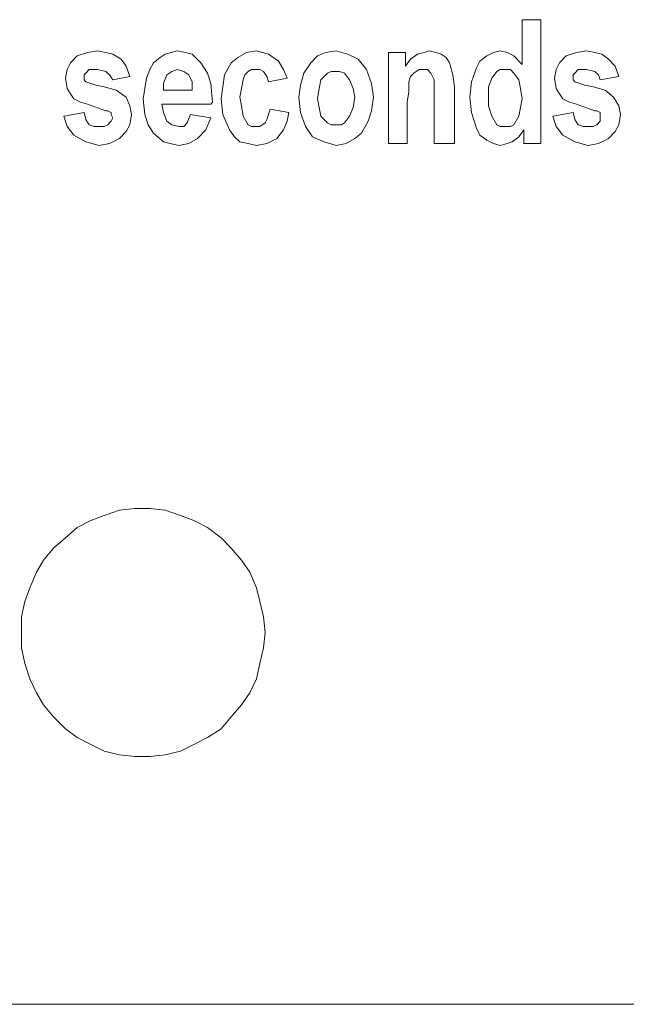
# Model space of a CAD drawing. Units: inches. Extents: x 0.5 to 2.06, y 0.2 to 1.87.
# Drawn here: x 0.9 to 0.93, y 0.76 to 0.82 of the extents above; entities that cross this region are included whole.
import ezdxf

# ---------------------------------------------------------------- set-up
doc = ezdxf.new("R2010")
doc.units = ezdxf.units.IN
doc.header["$MEASUREMENT"] = 0
doc.layers.add('Layer 1', color=7, linetype='Continuous', lineweight=0)

# ---------------------------------------------------------------- blocks, each defined once
blk = doc.blocks.new('Block_1')
at = {"layer": 'Layer 1', "color": 18, "lineweight": 0, "true_color": 0x000000}
for points in [[(0.927196, 0.818293), (0.927196, 0.818293), (0.927196, 0.820868), (0.927196, 0.820868)], [(0.927196, 0.820868), (0.927196, 0.820868), (0.928266, 0.820868), (0.928266, 0.820868)], [(0.928266, 0.820868), (0.928266, 0.820868), (0.928266, 0.813739), (0.928266, 0.813739)], [(0.919511, 0.813739), (0.919511, 0.813739), (0.919511, 0.818986), (0.919511, 0.818986)], [(0.919511, 0.818986), (0.919511, 0.818986), (0.920484, 0.818986), (0.920484, 0.818986)], [(0.920484, 0.818986), (0.920484, 0.818986), (0.920484, 0.818194), (0.920484, 0.818194)], [(0.904626, 0.8176), (0.904626, 0.8176), (0.903653, 0.817402), (0.903653, 0.817402)], [(0.913674, 0.817501), (0.913674, 0.817501), (0.912604, 0.817303), (0.912604, 0.817303)], [(0.932741, 0.8176), (0.932741, 0.8176), (0.931671, 0.817402), (0.931671, 0.817402)], [(0.906572, 0.816808), (0.906572, 0.816808), (0.908226, 0.816808), (0.908226, 0.816808)], [(0.923305, 0.817006), (0.923305, 0.817006), (0.923305, 0.813739), (0.923305, 0.813739)], [(0.909393, 0.816115), (0.909393, 0.816115), (0.909296, 0.816016), (0.909296, 0.816016)], [(0.920581, 0.816115), (0.920581, 0.816115), (0.920581, 0.813739), (0.920581, 0.813739)], [(0.922137, 0.813739), (0.922137, 0.813739), (0.922137, 0.816412), (0.922137, 0.816412)], [(0.900832, 0.815323), (0.900832, 0.815323), (0.902, 0.815521), (0.902, 0.815521)], [(0.909296, 0.816016), (0.909296, 0.816016), (0.906475, 0.816016), (0.906475, 0.816016)], [(0.912701, 0.815719), (0.912701, 0.815719), (0.913771, 0.815521), (0.913771, 0.815521)], [(0.928947, 0.815323), (0.928947, 0.815323), (0.930115, 0.815521), (0.930115, 0.815521)], [(0.908128, 0.815422), (0.908128, 0.815422), (0.909296, 0.815224), (0.909296, 0.815224)], [(0.927293, 0.813739), (0.927293, 0.813739), (0.927293, 0.814531), (0.927293, 0.814531)], [(0.920581, 0.813739), (0.920581, 0.813739), (0.919511, 0.813739), (0.919511, 0.813739)], [(0.923305, 0.813739), (0.923305, 0.813739), (0.922137, 0.813739), (0.922137, 0.813739)], [(0.928266, 0.813739), (0.928266, 0.813739), (0.927293, 0.813739), (0.927293, 0.813739)], [(0.810845, 0.764237), (0.810845, 0.764237), (1.3712, 0.764237), (1.3712, 0.764237)]]:
    blk.add_open_spline(points, degree=3, dxfattribs=at)
for points, knots in [([(0.900929, 0.817501), (0.900929, 0.817501), (0.901027, 0.817996), (0.901027, 0.817996), (0.901027, 0.817996), (0.901221, 0.818392), (0.901221, 0.818392), (0.901221, 0.818392), (0.90161, 0.818788), (0.90161, 0.818788), (0.90161, 0.818788), (0.902194, 0.818986), (0.902194, 0.818986), (0.902194, 0.818986), (0.902778, 0.819085), (0.902778, 0.819085)], [0, 0, 0, 0, 1, 1, 1, 2, 2, 2, 3, 3, 3, 4, 4, 4, 5, 5, 5, 5]), ([(0.902778, 0.819085), (0.902778, 0.819085), (0.903264, 0.818986), (0.903264, 0.818986), (0.903264, 0.818986), (0.903653, 0.818887), (0.903653, 0.818887), (0.903653, 0.818887), (0.90414, 0.81859), (0.90414, 0.81859), (0.90414, 0.81859), (0.904432, 0.818194), (0.904432, 0.818194), (0.904432, 0.818194), (0.904626, 0.8176), (0.904626, 0.8176)], [0, 0, 0, 0, 1, 1, 1, 2, 2, 2, 3, 3, 3, 4, 4, 4, 5, 5, 5, 5]), ([(0.905988, 0.818392), (0.905988, 0.818392), (0.906377, 0.818689), (0.906377, 0.818689), (0.906377, 0.818689), (0.906669, 0.818887), (0.906669, 0.818887), (0.906669, 0.818887), (0.90735, 0.819085), (0.90735, 0.819085)], [0, 0, 0, 0, 1, 1, 1, 2, 2, 2, 3, 3, 3, 3]), ([(0.90735, 0.819085), (0.90735, 0.819085), (0.907837, 0.818986), (0.907837, 0.818986), (0.907837, 0.818986), (0.908226, 0.818887), (0.908226, 0.818887), (0.908226, 0.818887), (0.908712, 0.818392), (0.908712, 0.818392)], [0, 0, 0, 0, 1, 1, 1, 2, 2, 2, 3, 3, 3, 3]), ([(0.90988, 0.816313), (0.90988, 0.816313), (0.909977, 0.817006), (0.909977, 0.817006), (0.909977, 0.817006), (0.910074, 0.817699), (0.910074, 0.817699), (0.910074, 0.817699), (0.910463, 0.818392), (0.910463, 0.818392), (0.910463, 0.818392), (0.910852, 0.818689), (0.910852, 0.818689), (0.910852, 0.818689), (0.911339, 0.818986), (0.911339, 0.818986), (0.911339, 0.818986), (0.911923, 0.819085), (0.911923, 0.819085)], [0, 0, 0, 0, 1, 1, 1, 2, 2, 2, 3, 3, 3, 4, 4, 4, 5, 5, 5, 6, 6, 6, 6]), ([(0.911923, 0.819085), (0.911923, 0.819085), (0.912604, 0.818887), (0.912604, 0.818887), (0.912604, 0.818887), (0.913187, 0.818491), (0.913187, 0.818491), (0.913187, 0.818491), (0.913479, 0.817996), (0.913479, 0.817996), (0.913479, 0.817996), (0.913674, 0.817501), (0.913674, 0.817501)], [0, 0, 0, 0, 1, 1, 1, 2, 2, 2, 3, 3, 3, 4, 4, 4, 4]), ([(0.914355, 0.816412), (0.914355, 0.816412), (0.914452, 0.817105), (0.914452, 0.817105), (0.914452, 0.817105), (0.914646, 0.817798), (0.914646, 0.817798), (0.914646, 0.817798), (0.915036, 0.818392), (0.915036, 0.818392), (0.915036, 0.818392), (0.915425, 0.818788), (0.915425, 0.818788), (0.915425, 0.818788), (0.915911, 0.818986), (0.915911, 0.818986), (0.915911, 0.818986), (0.916495, 0.819085), (0.916495, 0.819085)], [0, 0, 0, 0, 1, 1, 1, 2, 2, 2, 3, 3, 3, 4, 4, 4, 5, 5, 5, 6, 6, 6, 6]), ([(0.916495, 0.819085), (0.916495, 0.819085), (0.917176, 0.818887), (0.917176, 0.818887), (0.917176, 0.818887), (0.91776, 0.81859), (0.91776, 0.81859), (0.91776, 0.81859), (0.918246, 0.817996), (0.918246, 0.817996), (0.918246, 0.817996), (0.918538, 0.817204), (0.918538, 0.817204), (0.918538, 0.817204), (0.918635, 0.816412), (0.918635, 0.816412)], [0, 0, 0, 0, 1, 1, 1, 2, 2, 2, 3, 3, 3, 4, 4, 4, 5, 5, 5, 5]), ([(0.920484, 0.818194), (0.920484, 0.818194), (0.920775, 0.81859), (0.920775, 0.81859), (0.920775, 0.81859), (0.921165, 0.818887), (0.921165, 0.818887), (0.921165, 0.818887), (0.921554, 0.818986), (0.921554, 0.818986), (0.921554, 0.818986), (0.921846, 0.819085), (0.921846, 0.819085)], [0, 0, 0, 0, 1, 1, 1, 2, 2, 2, 3, 3, 3, 4, 4, 4, 4]), ([(0.921846, 0.819085), (0.921846, 0.819085), (0.922235, 0.818986), (0.922235, 0.818986), (0.922235, 0.818986), (0.922526, 0.818887), (0.922526, 0.818887), (0.922526, 0.818887), (0.922818, 0.818689), (0.922818, 0.818689), (0.922818, 0.818689), (0.923013, 0.818392), (0.923013, 0.818392), (0.923013, 0.818392), (0.923207, 0.817699), (0.923207, 0.817699), (0.923207, 0.817699), (0.923305, 0.817006), (0.923305, 0.817006)], [0, 0, 0, 0, 1, 1, 1, 2, 2, 2, 3, 3, 3, 4, 4, 4, 5, 5, 5, 6, 6, 6, 6]), ([(0.92418, 0.816412), (0.92418, 0.816412), (0.924278, 0.817303), (0.924278, 0.817303), (0.924278, 0.817303), (0.924569, 0.818095), (0.924569, 0.818095), (0.924569, 0.818095), (0.924764, 0.818491), (0.924764, 0.818491), (0.924764, 0.818491), (0.925153, 0.818788), (0.925153, 0.818788), (0.925153, 0.818788), (0.925542, 0.818986), (0.925542, 0.818986), (0.925542, 0.818986), (0.925931, 0.819085), (0.925931, 0.819085)], [0, 0, 0, 0, 1, 1, 1, 2, 2, 2, 3, 3, 3, 4, 4, 4, 5, 5, 5, 6, 6, 6, 6]), ([(0.925931, 0.819085), (0.925931, 0.819085), (0.926321, 0.818986), (0.926321, 0.818986), (0.926321, 0.818986), (0.92671, 0.818788), (0.92671, 0.818788), (0.92671, 0.818788), (0.927196, 0.818293), (0.927196, 0.818293)], [0, 0, 0, 0, 1, 1, 1, 2, 2, 2, 3, 3, 3, 3]), ([(0.929045, 0.817501), (0.929045, 0.817501), (0.929142, 0.817996), (0.929142, 0.817996), (0.929142, 0.817996), (0.929336, 0.818392), (0.929336, 0.818392), (0.929336, 0.818392), (0.929725, 0.818788), (0.929725, 0.818788), (0.929725, 0.818788), (0.930309, 0.818986), (0.930309, 0.818986), (0.930309, 0.818986), (0.930893, 0.819085), (0.930893, 0.819085)], [0, 0, 0, 0, 1, 1, 1, 2, 2, 2, 3, 3, 3, 4, 4, 4, 5, 5, 5, 5]), ([(0.930893, 0.819085), (0.930893, 0.819085), (0.931379, 0.818986), (0.931379, 0.818986), (0.931379, 0.818986), (0.931768, 0.818887), (0.931768, 0.818887), (0.931768, 0.818887), (0.932158, 0.81859), (0.932158, 0.81859), (0.932158, 0.81859), (0.932547, 0.818194), (0.932547, 0.818194), (0.932547, 0.818194), (0.932741, 0.8176), (0.932741, 0.8176)], [0, 0, 0, 0, 1, 1, 1, 2, 2, 2, 3, 3, 3, 4, 4, 4, 5, 5, 5, 5]), ([(0.905405, 0.816313), (0.905405, 0.816313), (0.905502, 0.816907), (0.905502, 0.816907), (0.905502, 0.816907), (0.905599, 0.817501), (0.905599, 0.817501), (0.905599, 0.817501), (0.905794, 0.817996), (0.905794, 0.817996), (0.905794, 0.817996), (0.905988, 0.818392), (0.905988, 0.818392)], [0, 0, 0, 0, 1, 1, 1, 2, 2, 2, 3, 3, 3, 4, 4, 4, 4]), ([(0.908712, 0.818392), (0.908712, 0.818392), (0.909101, 0.817798), (0.909101, 0.817798), (0.909101, 0.817798), (0.909296, 0.817204), (0.909296, 0.817204), (0.909296, 0.817204), (0.909393, 0.816115), (0.909393, 0.816115)], [0, 0, 0, 0, 1, 1, 1, 2, 2, 2, 3, 3, 3, 3]), ([(0.902778, 0.817996), (0.902778, 0.817996), (0.902291, 0.817996), (0.902291, 0.817996), (0.902291, 0.817996), (0.902097, 0.817798), (0.902097, 0.817798), (0.902097, 0.817798), (0.902, 0.817699), (0.902, 0.817699), (0.902, 0.817699), (0.902, 0.8176), (0.902, 0.8176)], [0, 0, 0, 0, 1, 1, 1, 2, 2, 2, 3, 3, 3, 4, 4, 4, 4]), ([(0.903653, 0.817402), (0.903653, 0.817402), (0.903459, 0.817699), (0.903459, 0.817699), (0.903459, 0.817699), (0.903264, 0.817897), (0.903264, 0.817897), (0.903264, 0.817897), (0.902778, 0.817996), (0.902778, 0.817996)], [0, 0, 0, 0, 1, 1, 1, 2, 2, 2, 3, 3, 3, 3]), ([(0.90735, 0.817996), (0.90735, 0.817996), (0.907058, 0.817897), (0.907058, 0.817897), (0.907058, 0.817897), (0.906767, 0.817699), (0.906767, 0.817699)], [0, 0, 0, 0, 1, 1, 1, 2, 2, 2, 2]), ([(0.908226, 0.816808), (0.908226, 0.816808), (0.908226, 0.817303), (0.908226, 0.817303), (0.908226, 0.817303), (0.908031, 0.817699), (0.908031, 0.817699), (0.908031, 0.817699), (0.907739, 0.817897), (0.907739, 0.817897), (0.907739, 0.817897), (0.90735, 0.817996), (0.90735, 0.817996)], [0, 0, 0, 0, 1, 1, 1, 2, 2, 2, 3, 3, 3, 4, 4, 4, 4]), ([(0.911825, 0.817996), (0.911825, 0.817996), (0.911631, 0.817996), (0.911631, 0.817996), (0.911631, 0.817996), (0.911436, 0.817897), (0.911436, 0.817897), (0.911436, 0.817897), (0.911242, 0.817699), (0.911242, 0.817699), (0.911242, 0.817699), (0.911144, 0.817402), (0.911144, 0.817402), (0.911144, 0.817402), (0.911047, 0.816907), (0.911047, 0.816907), (0.911047, 0.816907), (0.91095, 0.816412), (0.91095, 0.816412)], [0, 0, 0, 0, 1, 1, 1, 2, 2, 2, 3, 3, 3, 4, 4, 4, 5, 5, 5, 6, 6, 6, 6]), ([(0.912604, 0.817303), (0.912604, 0.817303), (0.912506, 0.8176), (0.912506, 0.8176), (0.912506, 0.8176), (0.912312, 0.817897), (0.912312, 0.817897), (0.912312, 0.817897), (0.912117, 0.817996), (0.912117, 0.817996), (0.912117, 0.817996), (0.911825, 0.817996), (0.911825, 0.817996)], [0, 0, 0, 0, 1, 1, 1, 2, 2, 2, 3, 3, 3, 4, 4, 4, 4]), ([(0.916495, 0.817897), (0.916495, 0.817897), (0.916203, 0.817897), (0.916203, 0.817897), (0.916203, 0.817897), (0.916008, 0.817798), (0.916008, 0.817798), (0.916008, 0.817798), (0.915619, 0.817402), (0.915619, 0.817402), (0.915619, 0.817402), (0.915522, 0.816907), (0.915522, 0.816907), (0.915522, 0.816907), (0.915425, 0.816313), (0.915425, 0.816313)], [0, 0, 0, 0, 1, 1, 1, 2, 2, 2, 3, 3, 3, 4, 4, 4, 5, 5, 5, 5]), ([(0.917565, 0.816412), (0.917565, 0.816412), (0.917468, 0.816907), (0.917468, 0.816907), (0.917468, 0.816907), (0.917273, 0.817402), (0.917273, 0.817402), (0.917273, 0.817402), (0.916981, 0.817798), (0.916981, 0.817798), (0.916981, 0.817798), (0.916689, 0.817897), (0.916689, 0.817897), (0.916689, 0.817897), (0.916495, 0.817897), (0.916495, 0.817897)], [0, 0, 0, 0, 1, 1, 1, 2, 2, 2, 3, 3, 3, 4, 4, 4, 5, 5, 5, 5]), ([(0.921554, 0.817996), (0.921554, 0.817996), (0.921262, 0.817996), (0.921262, 0.817996), (0.921262, 0.817996), (0.92097, 0.817798), (0.92097, 0.817798), (0.92097, 0.817798), (0.920775, 0.8176), (0.920775, 0.8176), (0.920775, 0.8176), (0.920678, 0.817303), (0.920678, 0.817303), (0.920678, 0.817303), (0.920678, 0.816709), (0.920678, 0.816709), (0.920678, 0.816709), (0.920581, 0.816115), (0.920581, 0.816115)], [0, 0, 0, 0, 1, 1, 1, 2, 2, 2, 3, 3, 3, 4, 4, 4, 5, 5, 5, 6, 6, 6, 6]), ([(0.922137, 0.816412), (0.922137, 0.816412), (0.922137, 0.816907), (0.922137, 0.816907), (0.922137, 0.816907), (0.922137, 0.817402), (0.922137, 0.817402), (0.922137, 0.817402), (0.92204, 0.8176), (0.92204, 0.8176), (0.92204, 0.8176), (0.921943, 0.817798), (0.921943, 0.817798), (0.921943, 0.817798), (0.921748, 0.817996), (0.921748, 0.817996), (0.921748, 0.817996), (0.921554, 0.817996), (0.921554, 0.817996)], [0, 0, 0, 0, 1, 1, 1, 2, 2, 2, 3, 3, 3, 4, 4, 4, 5, 5, 5, 6, 6, 6, 6]), ([(0.926223, 0.817996), (0.926223, 0.817996), (0.925931, 0.817996), (0.925931, 0.817996), (0.925931, 0.817996), (0.925737, 0.817897), (0.925737, 0.817897), (0.925737, 0.817897), (0.925445, 0.817501), (0.925445, 0.817501), (0.925445, 0.817501), (0.92525, 0.817006), (0.92525, 0.817006), (0.92525, 0.817006), (0.92525, 0.816412), (0.92525, 0.816412)], [0, 0, 0, 0, 1, 1, 1, 2, 2, 2, 3, 3, 3, 4, 4, 4, 5, 5, 5, 5]), ([(0.927196, 0.816313), (0.927196, 0.816313), (0.927099, 0.816907), (0.927099, 0.816907), (0.927099, 0.816907), (0.927002, 0.817402), (0.927002, 0.817402), (0.927002, 0.817402), (0.92671, 0.817798), (0.92671, 0.817798), (0.92671, 0.817798), (0.926515, 0.817996), (0.926515, 0.817996), (0.926515, 0.817996), (0.926223, 0.817996), (0.926223, 0.817996)], [0, 0, 0, 0, 1, 1, 1, 2, 2, 2, 3, 3, 3, 4, 4, 4, 5, 5, 5, 5]), ([(0.930893, 0.817996), (0.930893, 0.817996), (0.930406, 0.817996), (0.930406, 0.817996), (0.930406, 0.817996), (0.930212, 0.817798), (0.930212, 0.817798), (0.930212, 0.817798), (0.930115, 0.817699), (0.930115, 0.817699), (0.930115, 0.817699), (0.930115, 0.8176), (0.930115, 0.8176)], [0, 0, 0, 0, 1, 1, 1, 2, 2, 2, 3, 3, 3, 4, 4, 4, 4]), ([(0.931671, 0.817402), (0.931671, 0.817402), (0.931574, 0.817699), (0.931574, 0.817699), (0.931574, 0.817699), (0.931379, 0.817897), (0.931379, 0.817897), (0.931379, 0.817897), (0.930893, 0.817996), (0.930893, 0.817996)], [0, 0, 0, 0, 1, 1, 1, 2, 2, 2, 3, 3, 3, 3]), ([(0.901416, 0.816313), (0.901416, 0.816313), (0.901221, 0.81661), (0.901221, 0.81661), (0.901221, 0.81661), (0.901027, 0.816907), (0.901027, 0.816907), (0.901027, 0.816907), (0.900929, 0.817501), (0.900929, 0.817501)], [0, 0, 0, 0, 1, 1, 1, 2, 2, 2, 3, 3, 3, 3]), ([(0.902, 0.8176), (0.902, 0.8176), (0.902, 0.817501), (0.902, 0.817501), (0.902, 0.817501), (0.902, 0.817402), (0.902, 0.817402), (0.902, 0.817402), (0.902097, 0.817303), (0.902097, 0.817303)], [0, 0, 0, 0, 1, 1, 1, 2, 2, 2, 3, 3, 3, 3]), ([(0.902097, 0.817303), (0.902097, 0.817303), (0.902681, 0.817105), (0.902681, 0.817105), (0.902681, 0.817105), (0.903167, 0.817006), (0.903167, 0.817006)], [0, 0, 0, 0, 1, 1, 1, 2, 2, 2, 2]), ([(0.906767, 0.817699), (0.906767, 0.817699), (0.906572, 0.817204), (0.906572, 0.817204), (0.906572, 0.817204), (0.906572, 0.816808), (0.906572, 0.816808)], [0, 0, 0, 0, 1, 1, 1, 2, 2, 2, 2]), ([(0.929531, 0.816313), (0.929531, 0.816313), (0.929336, 0.81661), (0.929336, 0.81661), (0.929336, 0.81661), (0.929142, 0.816907), (0.929142, 0.816907), (0.929142, 0.816907), (0.929045, 0.817501), (0.929045, 0.817501)], [0, 0, 0, 0, 1, 1, 1, 2, 2, 2, 3, 3, 3, 3]), ([(0.930115, 0.8176), (0.930115, 0.8176), (0.930115, 0.817501), (0.930115, 0.817501), (0.930115, 0.817501), (0.930115, 0.817402), (0.930115, 0.817402), (0.930115, 0.817402), (0.930212, 0.817303), (0.930212, 0.817303)], [0, 0, 0, 0, 1, 1, 1, 2, 2, 2, 3, 3, 3, 3]), ([(0.930212, 0.817303), (0.930212, 0.817303), (0.930796, 0.817105), (0.930796, 0.817105), (0.930796, 0.817105), (0.931282, 0.817006), (0.931282, 0.817006)], [0, 0, 0, 0, 1, 1, 1, 2, 2, 2, 2]), ([(0.903167, 0.817006), (0.903167, 0.817006), (0.903848, 0.816808), (0.903848, 0.816808), (0.903848, 0.816808), (0.904432, 0.816412), (0.904432, 0.816412)], [0, 0, 0, 0, 1, 1, 1, 2, 2, 2, 2]), ([(0.931282, 0.817006), (0.931282, 0.817006), (0.931963, 0.816808), (0.931963, 0.816808), (0.931963, 0.816808), (0.932449, 0.816412), (0.932449, 0.816412)], [0, 0, 0, 0, 1, 1, 1, 2, 2, 2, 2]), ([(0.903264, 0.81562), (0.903264, 0.81562), (0.902194, 0.816016), (0.902194, 0.816016), (0.902194, 0.816016), (0.901805, 0.816115), (0.901805, 0.816115), (0.901805, 0.816115), (0.901416, 0.816313), (0.901416, 0.816313)], [0, 0, 0, 0, 1, 1, 1, 2, 2, 2, 3, 3, 3, 3]), ([(0.904432, 0.816412), (0.904432, 0.816412), (0.904626, 0.815917), (0.904626, 0.815917), (0.904626, 0.815917), (0.904724, 0.815422), (0.904724, 0.815422)], [0, 0, 0, 0, 1, 1, 1, 2, 2, 2, 2]), ([(0.905988, 0.814333), (0.905988, 0.814333), (0.905696, 0.814828), (0.905696, 0.814828), (0.905696, 0.814828), (0.905502, 0.815422), (0.905502, 0.815422), (0.905502, 0.815422), (0.905405, 0.816313), (0.905405, 0.816313)], [0, 0, 0, 0, 1, 1, 1, 2, 2, 2, 3, 3, 3, 3]), ([(0.911923, 0.81364), (0.911923, 0.81364), (0.911436, 0.813739), (0.911436, 0.813739), (0.911436, 0.813739), (0.91095, 0.813838), (0.91095, 0.813838), (0.91095, 0.813838), (0.910658, 0.814135), (0.910658, 0.814135), (0.910658, 0.814135), (0.910366, 0.814531), (0.910366, 0.814531), (0.910366, 0.814531), (0.909977, 0.815422), (0.909977, 0.815422), (0.909977, 0.815422), (0.90988, 0.816313), (0.90988, 0.816313)], [0, 0, 0, 0, 1, 1, 1, 2, 2, 2, 3, 3, 3, 4, 4, 4, 5, 5, 5, 6, 6, 6, 6]), ([(0.91095, 0.816412), (0.91095, 0.816412), (0.911047, 0.815917), (0.911047, 0.815917), (0.911047, 0.815917), (0.911144, 0.815323), (0.911144, 0.815323), (0.911144, 0.815323), (0.911436, 0.814828), (0.911436, 0.814828), (0.911436, 0.814828), (0.911631, 0.814729), (0.911631, 0.814729), (0.911631, 0.814729), (0.911923, 0.814729), (0.911923, 0.814729)], [0, 0, 0, 0, 1, 1, 1, 2, 2, 2, 3, 3, 3, 4, 4, 4, 5, 5, 5, 5]), ([(0.916495, 0.81364), (0.916495, 0.81364), (0.915814, 0.813838), (0.915814, 0.813838), (0.915814, 0.813838), (0.915133, 0.814135), (0.915133, 0.814135), (0.915133, 0.814135), (0.914744, 0.814729), (0.914744, 0.814729), (0.914744, 0.814729), (0.914452, 0.815521), (0.914452, 0.815521), (0.914452, 0.815521), (0.914355, 0.816412), (0.914355, 0.816412)], [0, 0, 0, 0, 1, 1, 1, 2, 2, 2, 3, 3, 3, 4, 4, 4, 5, 5, 5, 5]), ([(0.915425, 0.816313), (0.915425, 0.816313), (0.915522, 0.815818), (0.915522, 0.815818), (0.915522, 0.815818), (0.915619, 0.815323), (0.915619, 0.815323), (0.915619, 0.815323), (0.916008, 0.814927), (0.916008, 0.814927), (0.916008, 0.814927), (0.916203, 0.814828), (0.916203, 0.814828), (0.916203, 0.814828), (0.916495, 0.814828), (0.916495, 0.814828)], [0, 0, 0, 0, 1, 1, 1, 2, 2, 2, 3, 3, 3, 4, 4, 4, 5, 5, 5, 5]), ([(0.916495, 0.814828), (0.916495, 0.814828), (0.916787, 0.814828), (0.916787, 0.814828), (0.916787, 0.814828), (0.916981, 0.814927), (0.916981, 0.814927), (0.916981, 0.814927), (0.917273, 0.815323), (0.917273, 0.815323), (0.917273, 0.815323), (0.917468, 0.815818), (0.917468, 0.815818), (0.917468, 0.815818), (0.917565, 0.816412), (0.917565, 0.816412)], [0, 0, 0, 0, 1, 1, 1, 2, 2, 2, 3, 3, 3, 4, 4, 4, 5, 5, 5, 5]), ([(0.918635, 0.816412), (0.918635, 0.816412), (0.918538, 0.81562), (0.918538, 0.81562), (0.918538, 0.81562), (0.918343, 0.815026), (0.918343, 0.815026), (0.918343, 0.815026), (0.917954, 0.814333), (0.917954, 0.814333), (0.917954, 0.814333), (0.917565, 0.814036), (0.917565, 0.814036), (0.917565, 0.814036), (0.917079, 0.813739), (0.917079, 0.813739), (0.917079, 0.813739), (0.916495, 0.81364), (0.916495, 0.81364)], [0, 0, 0, 0, 1, 1, 1, 2, 2, 2, 3, 3, 3, 4, 4, 4, 5, 5, 5, 6, 6, 6, 6]), ([(0.925931, 0.81364), (0.925931, 0.81364), (0.925542, 0.813739), (0.925542, 0.813739), (0.925542, 0.813739), (0.925153, 0.813937), (0.925153, 0.813937), (0.925153, 0.813937), (0.924764, 0.814234), (0.924764, 0.814234), (0.924764, 0.814234), (0.924569, 0.81463), (0.924569, 0.81463), (0.924569, 0.81463), (0.924278, 0.815521), (0.924278, 0.815521), (0.924278, 0.815521), (0.92418, 0.816412), (0.92418, 0.816412)], [0, 0, 0, 0, 1, 1, 1, 2, 2, 2, 3, 3, 3, 4, 4, 4, 5, 5, 5, 6, 6, 6, 6]), ([(0.92525, 0.816412), (0.92525, 0.816412), (0.92525, 0.815917), (0.92525, 0.815917), (0.92525, 0.815917), (0.925445, 0.815323), (0.925445, 0.815323), (0.925445, 0.815323), (0.925737, 0.814828), (0.925737, 0.814828), (0.925737, 0.814828), (0.925931, 0.814729), (0.925931, 0.814729), (0.925931, 0.814729), (0.926223, 0.814729), (0.926223, 0.814729)], [0, 0, 0, 0, 1, 1, 1, 2, 2, 2, 3, 3, 3, 4, 4, 4, 5, 5, 5, 5]), ([(0.926223, 0.814729), (0.926223, 0.814729), (0.926515, 0.814729), (0.926515, 0.814729), (0.926515, 0.814729), (0.92671, 0.814828), (0.92671, 0.814828), (0.92671, 0.814828), (0.927002, 0.815323), (0.927002, 0.815323), (0.927002, 0.815323), (0.927099, 0.815818), (0.927099, 0.815818), (0.927099, 0.815818), (0.927196, 0.816313), (0.927196, 0.816313)], [0, 0, 0, 0, 1, 1, 1, 2, 2, 2, 3, 3, 3, 4, 4, 4, 5, 5, 5, 5]), ([(0.931379, 0.81562), (0.931379, 0.81562), (0.930309, 0.816016), (0.930309, 0.816016), (0.930309, 0.816016), (0.92992, 0.816115), (0.92992, 0.816115), (0.92992, 0.816115), (0.929531, 0.816313), (0.929531, 0.816313)], [0, 0, 0, 0, 1, 1, 1, 2, 2, 2, 3, 3, 3, 3]), ([(0.932449, 0.816412), (0.932449, 0.816412), (0.932741, 0.815917), (0.932741, 0.815917), (0.932741, 0.815917), (0.932839, 0.815422), (0.932839, 0.815422)], [0, 0, 0, 0, 1, 1, 1, 2, 2, 2, 2]), ([(0.902, 0.815521), (0.902, 0.815521), (0.902097, 0.815125), (0.902097, 0.815125), (0.902097, 0.815125), (0.902291, 0.814828), (0.902291, 0.814828), (0.902291, 0.814828), (0.902583, 0.814729), (0.902583, 0.814729), (0.902583, 0.814729), (0.902875, 0.814729), (0.902875, 0.814729)], [0, 0, 0, 0, 1, 1, 1, 2, 2, 2, 3, 3, 3, 4, 4, 4, 4]), ([(0.903556, 0.815521), (0.903556, 0.815521), (0.903362, 0.81562), (0.903362, 0.81562), (0.903362, 0.81562), (0.903264, 0.81562), (0.903264, 0.81562)], [0, 0, 0, 0, 1, 1, 1, 2, 2, 2, 2]), ([(0.903653, 0.815224), (0.903653, 0.815224), (0.903556, 0.815422), (0.903556, 0.815422), (0.903556, 0.815422), (0.903556, 0.815521), (0.903556, 0.815521)], [0, 0, 0, 0, 1, 1, 1, 2, 2, 2, 2]), ([(0.906475, 0.816016), (0.906475, 0.816016), (0.906572, 0.815521), (0.906572, 0.815521), (0.906572, 0.815521), (0.906767, 0.815026), (0.906767, 0.815026), (0.906767, 0.815026), (0.907058, 0.814828), (0.907058, 0.814828), (0.907058, 0.814828), (0.907447, 0.814729), (0.907447, 0.814729)], [0, 0, 0, 0, 1, 1, 1, 2, 2, 2, 3, 3, 3, 4, 4, 4, 4]), ([(0.911923, 0.814729), (0.911923, 0.814729), (0.912117, 0.814729), (0.912117, 0.814729), (0.912117, 0.814729), (0.912409, 0.814927), (0.912409, 0.814927), (0.912409, 0.814927), (0.912506, 0.815125), (0.912506, 0.815125), (0.912506, 0.815125), (0.912701, 0.815719), (0.912701, 0.815719)], [0, 0, 0, 0, 1, 1, 1, 2, 2, 2, 3, 3, 3, 4, 4, 4, 4]), ([(0.913771, 0.815521), (0.913771, 0.815521), (0.913674, 0.815026), (0.913674, 0.815026), (0.913674, 0.815026), (0.913479, 0.814531), (0.913479, 0.814531), (0.913479, 0.814531), (0.91309, 0.814036), (0.91309, 0.814036), (0.91309, 0.814036), (0.912506, 0.813739), (0.912506, 0.813739), (0.912506, 0.813739), (0.911923, 0.81364), (0.911923, 0.81364)], [0, 0, 0, 0, 1, 1, 1, 2, 2, 2, 3, 3, 3, 4, 4, 4, 5, 5, 5, 5]), ([(0.930115, 0.815521), (0.930115, 0.815521), (0.930212, 0.815125), (0.930212, 0.815125), (0.930212, 0.815125), (0.930406, 0.814828), (0.930406, 0.814828), (0.930406, 0.814828), (0.930698, 0.814729), (0.930698, 0.814729), (0.930698, 0.814729), (0.93099, 0.814729), (0.93099, 0.814729)], [0, 0, 0, 0, 1, 1, 1, 2, 2, 2, 3, 3, 3, 4, 4, 4, 4]), ([(0.931671, 0.815521), (0.931671, 0.815521), (0.931477, 0.81562), (0.931477, 0.81562), (0.931477, 0.81562), (0.931379, 0.81562), (0.931379, 0.81562)], [0, 0, 0, 0, 1, 1, 1, 2, 2, 2, 2]), ([(0.931671, 0.815224), (0.931671, 0.815224), (0.931671, 0.815422), (0.931671, 0.815422), (0.931671, 0.815422), (0.931671, 0.815521), (0.931671, 0.815521)], [0, 0, 0, 0, 1, 1, 1, 2, 2, 2, 2]), ([(0.902875, 0.81364), (0.902875, 0.81364), (0.902097, 0.813838), (0.902097, 0.813838), (0.902097, 0.813838), (0.901416, 0.814234), (0.901416, 0.814234), (0.901416, 0.814234), (0.901027, 0.814729), (0.901027, 0.814729), (0.901027, 0.814729), (0.900832, 0.815323), (0.900832, 0.815323)], [0, 0, 0, 0, 1, 1, 1, 2, 2, 2, 3, 3, 3, 4, 4, 4, 4]), ([(0.904724, 0.815422), (0.904724, 0.815422), (0.904626, 0.814828), (0.904626, 0.814828), (0.904626, 0.814828), (0.904432, 0.814432), (0.904432, 0.814432), (0.904432, 0.814432), (0.904043, 0.814036), (0.904043, 0.814036), (0.904043, 0.814036), (0.903459, 0.813739), (0.903459, 0.813739), (0.903459, 0.813739), (0.902875, 0.81364), (0.902875, 0.81364)], [0, 0, 0, 0, 1, 1, 1, 2, 2, 2, 3, 3, 3, 4, 4, 4, 5, 5, 5, 5]), ([(0.902875, 0.814729), (0.902875, 0.814729), (0.903167, 0.814729), (0.903167, 0.814729), (0.903167, 0.814729), (0.903362, 0.814828), (0.903362, 0.814828), (0.903362, 0.814828), (0.903556, 0.815026), (0.903556, 0.815026), (0.903556, 0.815026), (0.903653, 0.815224), (0.903653, 0.815224)], [0, 0, 0, 0, 1, 1, 1, 2, 2, 2, 3, 3, 3, 4, 4, 4, 4]), ([(0.907447, 0.814729), (0.907447, 0.814729), (0.907739, 0.814729), (0.907739, 0.814729), (0.907739, 0.814729), (0.907934, 0.814927), (0.907934, 0.814927), (0.907934, 0.814927), (0.908128, 0.815422), (0.908128, 0.815422)], [0, 0, 0, 0, 1, 1, 1, 2, 2, 2, 3, 3, 3, 3]), ([(0.909296, 0.815224), (0.909296, 0.815224), (0.909004, 0.814531), (0.909004, 0.814531), (0.909004, 0.814531), (0.908518, 0.814036), (0.908518, 0.814036), (0.908518, 0.814036), (0.908031, 0.813739), (0.908031, 0.813739), (0.908031, 0.813739), (0.907447, 0.81364), (0.907447, 0.81364)], [0, 0, 0, 0, 1, 1, 1, 2, 2, 2, 3, 3, 3, 4, 4, 4, 4]), ([(0.93099, 0.81364), (0.93099, 0.81364), (0.930212, 0.813838), (0.930212, 0.813838), (0.930212, 0.813838), (0.929531, 0.814234), (0.929531, 0.814234), (0.929531, 0.814234), (0.929142, 0.814729), (0.929142, 0.814729), (0.929142, 0.814729), (0.928947, 0.815323), (0.928947, 0.815323)], [0, 0, 0, 0, 1, 1, 1, 2, 2, 2, 3, 3, 3, 4, 4, 4, 4]), ([(0.932839, 0.815422), (0.932839, 0.815422), (0.932741, 0.814828), (0.932741, 0.814828), (0.932741, 0.814828), (0.932547, 0.814432), (0.932547, 0.814432), (0.932547, 0.814432), (0.932158, 0.814036), (0.932158, 0.814036), (0.932158, 0.814036), (0.931574, 0.813739), (0.931574, 0.813739), (0.931574, 0.813739), (0.93099, 0.81364), (0.93099, 0.81364)], [0, 0, 0, 0, 1, 1, 1, 2, 2, 2, 3, 3, 3, 4, 4, 4, 5, 5, 5, 5]), ([(0.93099, 0.814729), (0.93099, 0.814729), (0.931282, 0.814729), (0.931282, 0.814729), (0.931282, 0.814729), (0.931477, 0.814828), (0.931477, 0.814828), (0.931477, 0.814828), (0.931671, 0.815026), (0.931671, 0.815026), (0.931671, 0.815026), (0.931671, 0.815224), (0.931671, 0.815224)], [0, 0, 0, 0, 1, 1, 1, 2, 2, 2, 3, 3, 3, 4, 4, 4, 4]), ([(0.927293, 0.814531), (0.927293, 0.814531), (0.927002, 0.814135), (0.927002, 0.814135), (0.927002, 0.814135), (0.926612, 0.813838), (0.926612, 0.813838), (0.926612, 0.813838), (0.926321, 0.813739), (0.926321, 0.813739), (0.926321, 0.813739), (0.925931, 0.81364), (0.925931, 0.81364)], [0, 0, 0, 0, 1, 1, 1, 2, 2, 2, 3, 3, 3, 4, 4, 4, 4]), ([(0.907447, 0.81364), (0.907447, 0.81364), (0.906961, 0.813739), (0.906961, 0.813739), (0.906961, 0.813739), (0.906572, 0.813838), (0.906572, 0.813838), (0.906572, 0.813838), (0.905988, 0.814333), (0.905988, 0.814333)], [0, 0, 0, 0, 1, 1, 1, 2, 2, 2, 3, 3, 3, 3]), ([(0.912409, 0.785622), (0.912409, 0.785622), (0.912312, 0.786513), (0.912312, 0.786513), (0.912312, 0.786513), (0.912117, 0.787404), (0.912117, 0.787404), (0.912117, 0.787404), (0.911923, 0.788196), (0.911923, 0.788196), (0.911923, 0.788196), (0.911533, 0.789087), (0.911533, 0.789087), (0.911533, 0.789087), (0.911047, 0.78978), (0.911047, 0.78978), (0.911047, 0.78978), (0.910463, 0.790473), (0.910463, 0.790473), (0.910463, 0.790473), (0.90988, 0.791067), (0.90988, 0.791067), (0.90988, 0.791067), (0.909101, 0.791661), (0.909101, 0.791661), (0.909101, 0.791661), (0.908323, 0.792057), (0.908323, 0.792057), (0.908323, 0.792057), (0.907545, 0.792354), (0.907545, 0.792354), (0.907545, 0.792354), (0.906669, 0.792651), (0.906669, 0.792651), (0.906669, 0.792651), (0.905794, 0.79275), (0.905794, 0.79275), (0.905794, 0.79275), (0.904918, 0.79275), (0.904918, 0.79275), (0.904918, 0.79275), (0.904043, 0.792651), (0.904043, 0.792651), (0.904043, 0.792651), (0.903167, 0.792354), (0.903167, 0.792354), (0.903167, 0.792354), (0.902389, 0.792057), (0.902389, 0.792057), (0.902389, 0.792057), (0.90161, 0.791661), (0.90161, 0.791661), (0.90161, 0.791661), (0.900929, 0.791067), (0.900929, 0.791067), (0.900929, 0.791067), (0.900248, 0.790473), (0.900248, 0.790473), (0.900248, 0.790473), (0.899665, 0.78978), (0.899665, 0.78978), (0.899665, 0.78978), (0.899276, 0.789087), (0.899276, 0.789087), (0.899276, 0.789087), (0.898887, 0.788196), (0.898887, 0.788196), (0.898887, 0.788196), (0.898595, 0.787404), (0.898595, 0.787404), (0.898595, 0.787404), (0.8984, 0.786513), (0.8984, 0.786513), (0.8984, 0.786513), (0.8984, 0.785622), (0.8984, 0.785622), (0.8984, 0.785622), (0.8984, 0.784731), (0.8984, 0.784731), (0.8984, 0.784731), (0.898595, 0.78384), (0.898595, 0.78384), (0.898595, 0.78384), (0.898887, 0.782949), (0.898887, 0.782949), (0.898887, 0.782949), (0.899276, 0.782157), (0.899276, 0.782157), (0.899276, 0.782157), (0.899665, 0.781464), (0.899665, 0.781464), (0.899665, 0.781464), (0.900248, 0.780771), (0.900248, 0.780771), (0.900248, 0.780771), (0.900929, 0.780077), (0.900929, 0.780077), (0.900929, 0.780077), (0.90161, 0.779582), (0.90161, 0.779582), (0.90161, 0.779582), (0.902389, 0.779186), (0.902389, 0.779186), (0.902389, 0.779186), (0.903167, 0.77879), (0.903167, 0.77879), (0.903167, 0.77879), (0.904043, 0.778592), (0.904043, 0.778592), (0.904043, 0.778592), (0.904918, 0.778493), (0.904918, 0.778493), (0.904918, 0.778493), (0.905794, 0.778493), (0.905794, 0.778493), (0.905794, 0.778493), (0.906669, 0.778592), (0.906669, 0.778592), (0.906669, 0.778592), (0.907545, 0.77879), (0.907545, 0.77879), (0.907545, 0.77879), (0.908323, 0.779186), (0.908323, 0.779186), (0.908323, 0.779186), (0.909101, 0.779582), (0.909101, 0.779582), (0.909101, 0.779582), (0.90988, 0.780077), (0.90988, 0.780077), (0.90988, 0.780077), (0.910463, 0.780771), (0.910463, 0.780771), (0.910463, 0.780771), (0.911047, 0.781464), (0.911047, 0.781464), (0.911047, 0.781464), (0.911533, 0.782157), (0.911533, 0.782157), (0.911533, 0.782157), (0.911923, 0.782949), (0.911923, 0.782949), (0.911923, 0.782949), (0.912117, 0.78384), (0.912117, 0.78384), (0.912117, 0.78384), (0.912312, 0.784731), (0.912312, 0.784731), (0.912312, 0.784731), (0.912409, 0.785622), (0.912409, 0.785622)], [0, 0, 0, 0, 1, 1, 1, 2, 2, 2, 3, 3, 3, 4, 4, 4, 5, 5, 5, 6, 6, 6, 7, 7, 7, 8, 8, 8, 9, 9, 9, 10, 10, 10, 11, 11, 11, 12, 12, 12, 13, 13, 13, 14, 14, 14, 15, 15, 15, 16, 16, 16, 17, 17, 17, 18, 18, 18, 19, 19, 19, 20, 20, 20, 21, 21, 21, 22, 22, 22, 23, 23, 23, 24, 24, 24, 25, 25, 25, 26, 26, 26, 27, 27, 27, 28, 28, 28, 29, 29, 29, 30, 30, 30, 31, 31, 31, 32, 32, 32, 33, 33, 33, 34, 34, 34, 35, 35, 35, 36, 36, 36, 37, 37, 37, 38, 38, 38, 39, 39, 39, 40, 40, 40, 41, 41, 41, 42, 42, 42, 43, 43, 43, 44, 44, 44, 45, 45, 45, 46, 46, 46, 47, 47, 47, 48, 48, 48, 49, 49, 49, 50, 50, 50, 50])]:
    blk.add_open_spline(points, degree=3, knots=knots, dxfattribs=at)
blk = doc.blocks.new('Block_0')
at = {"layer": 'Layer 1'}
blk.add_blockref('Block_1', (0, 0), dxfattribs=at)

msp = doc.modelspace()

# ---------------------------------------------------------------- block references
at = {"layer": 'Layer 1'}
msp.add_blockref('Block_0', (0, 0), dxfattribs=at)

doc.saveas('drawing.dxf')
